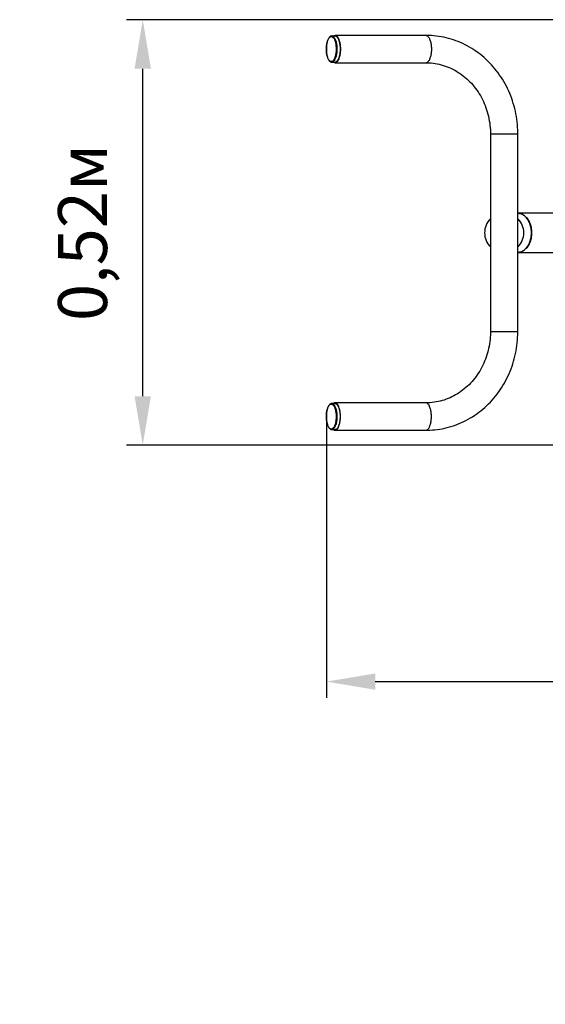
# Model space of a CAD drawing. Units: millimetres. Extents: x -0.2 to 4.33, y 0.47 to 4.38.
# Drawn here: x 1.37 to 2.01, y 1.67 to 2.88 of the extents above; entities that cross this region are included whole.
import ezdxf

# ---------------------------------------------------------------- set-up
doc = ezdxf.new("R2010")
doc.units = ezdxf.units.MM
doc.header["$LTSCALE"] = 20
doc.header["$PDSIZE"] = -1
doc.linetypes.add('SLD-Сплошная', pattern=[0])
doc.layers.add('ПРИМЕЧАНИЯ', color=7, linetype='SLD-Сплошная')
doc.styles.get("Standard").update_dxf_attribs({"font": 'isocpeui.ttf'})
doc.dimstyles.new('ISO-25', dxfattribs={"dimtxt": 2.5, "dimasz": 2.5, "dimexe": 1.25, "dimexo": 0.625, "dimtad": 1, "dimtxsty": 'Standard', "dimcen": 2.5, "dimadec": 0, "dimazin": 0, "dimtfac": 1, "dimtmove": 0, "dimatfit": 3, "dimfxl": 1, "dimarcsym": 0})

# ---------------------------------------------------------------- blocks, each defined once
blk = doc.blocks.new('_D_5')
at = {"color": 0, "lineweight": -2, "transparency": 16777216}
for p, q in [((1.7464, 4.3786), (-0.1197, 4.3786)), ((-0.0997, 4.3186), (-0.0997, 0.9176)), ((1.7464, 0.8576), (-0.1197, 0.8576))]:
    blk.add_line(p, q, dxfattribs=at)
at = {"color": 0, "transparency": 16777216}
for points in [[(-0.1097, 4.3186), (-0.0897, 4.3186), (-0.0997, 4.3786)], [(-0.1097, 0.9176), (-0.0897, 0.9176), (-0.0997, 0.8576)]]:
    blk.add_solid(points, dxfattribs=at)
at = {"layer": 'Defpoints', "color": 0, "transparency": 16777216}
for p in [(1.7464, 4.3786), (-0.0997, 0.8576), (1.7464, 0.8576)]:
    blk.add_point(p, dxfattribs=at)
at = {"color": 0, "transparency": 16777216, "insert": (-0.2017, 2.5946), "char_height": 0.06, "attachment_point": 2, "rotation": 90}
blk.add_mtext('3,52м', dxfattribs=at)
blk = doc.blocks.new('_D_6')
at = {"color": 0, "lineweight": -2, "transparency": 16777216}
for p, q in [((0.2464, 2.3576), (0.2464, 0.4672)), ((4.3321, 2.3576), (4.3321, 0.4672)), ((0.3064, 0.4872), (4.2721, 0.4872))]:
    blk.add_line(p, q, dxfattribs=at)
at = {"color": 0, "transparency": 16777216}
for points in [[(0.3064, 0.4972), (0.3064, 0.4772), (0.2464, 0.4872)], [(4.2721, 0.4972), (4.2721, 0.4772), (4.3321, 0.4872)]]:
    blk.add_solid(points, dxfattribs=at)
at = {"layer": 'Defpoints', "color": 0, "transparency": 16777216}
for p in [(0.2464, 2.3576), (4.3321, 2.3576), (4.3321, 0.4872)]:
    blk.add_point(p, dxfattribs=at)
at = {"color": 0, "transparency": 16777216, "insert": (2.2926, 0.5892), "char_height": 0.06, "attachment_point": 2}
blk.add_mtext('4,09м', dxfattribs=at)
blk = doc.blocks.new('*D10')
at = {"color": 0, "lineweight": -2, "transparency": 16777216}
for p, q in [((2.8321, 2.5576), (2.8321, 2.0481)), ((1.7463, 2.392), (1.7463, 2.0481)), ((1.8063, 2.0681), (2.7721, 2.0681))]:
    blk.add_line(p, q, dxfattribs=at)
at = {"color": 0, "transparency": 16777216}
for points in [[(1.8063, 2.0781), (1.8063, 2.0581), (1.7463, 2.0681)], [(2.7721, 2.0781), (2.7721, 2.0581), (2.8321, 2.0681)]]:
    blk.add_solid(points, dxfattribs=at)
at = {"layer": 'Defpoints', "color": 0, "transparency": 16777216}
for p in [(2.8321, 2.5576), (1.7463, 2.392), (2.8321, 2.0681)]:
    blk.add_point(p, dxfattribs=at)
at = {"color": 0, "transparency": 16777216, "insert": (2.2892, 2.1341), "char_height": 0.06, "attachment_point": 5}
blk.add_mtext('1,09м', dxfattribs=at)
blk = doc.blocks.new('*D11')
at = {"color": 0, "lineweight": -2, "transparency": 16777216}
for p, q in [((2.1508, 2.8786), (1.5015, 2.8786)), ((1.5215, 2.4176), (1.5215, 2.8186)), ((2.2621, 2.3576), (1.5015, 2.3576))]:
    blk.add_line(p, q, dxfattribs=at)
at = {"color": 0, "transparency": 16777216}
for points in [[(1.5115, 2.8186), (1.5315, 2.8186), (1.5215, 2.8786)], [(1.5115, 2.4176), (1.5315, 2.4176), (1.5215, 2.3576)]]:
    blk.add_solid(points, dxfattribs=at)
at = {"layer": 'Defpoints', "color": 0, "transparency": 16777216}
for p in [(1.5215, 2.8786), (2.1508, 2.8786), (2.2621, 2.3576)]:
    blk.add_point(p, dxfattribs=at)
at = {"color": 0, "transparency": 16777216, "insert": (1.4555, 2.6181), "char_height": 0.06, "attachment_point": 5, "rotation": 90}
blk.add_mtext('0,52м', dxfattribs=at)

msp = doc.modelspace()

# ---------------------------------------------------------------- linework, layer by layer
at = {"color": 7, "linetype": 'SLD-Сплошная', "lineweight": 25}
for p, q in [((1.757, 2.8586), (1.753, 2.8586)), ((1.753, 2.8586), (1.753, 2.8586)), ((1.8684, 2.8594), (1.757, 2.8594)), ((1.753, 2.8266), (1.757, 2.8266)), ((1.7531, 2.8266), (1.753, 2.8266)), ((1.757, 2.8259), (1.8684, 2.8259)), ((1.9473, 2.7386), (1.9473, 2.4966)), ((1.9808, 2.4966), (1.9808, 2.7386)), ((2.1658, 2.6416), (1.9808, 2.6416)), ((1.9808, 2.5936), (2.1658, 2.5936)), ((1.757, 2.4086), (1.753, 2.4086)), ((1.8684, 2.4094), (1.757, 2.4094)), ((1.753, 2.3766), (1.757, 2.3766)), ((1.757, 2.3759), (1.8684, 2.3759))]:
    msp.add_line(p, q, dxfattribs=at)
at = {"color": 8, "linetype": 'SLD-Сплошная', "lineweight": 25}
for p, q in [((1.9808, 2.7386), (1.9473, 2.7386)), ((1.9808, 2.4966), (1.9473, 2.4966))]:
    msp.add_line(p, q, dxfattribs=at)
at = {"color": 7, "linetype": 'SLD-Сплошная', "lineweight": 25, "flags": 128}
for points in [[(1.753, 2.8586), (1.7526, 2.8586), (1.7521, 2.8585), (1.7516, 2.8583), (1.7511, 2.858), (1.7507, 2.8577), (1.7502, 2.8572), (1.7497, 2.8567), (1.7493, 2.8561), (1.7489, 2.8554), (1.7485, 2.8546), (1.7482, 2.8538), (1.7478, 2.8529), (1.7475, 2.8519), (1.7473, 2.8509), (1.747, 2.8499), (1.7468, 2.8488), (1.7467, 2.8477), (1.7465, 2.8466), (1.7464, 2.8454), (1.7464, 2.8442), (1.7463, 2.843), (1.7463, 2.8419), (1.7464, 2.8407), (1.7465, 2.8395), (1.7466, 2.8383), (1.7467, 2.8372), (1.7469, 2.8361), (1.7471, 2.8351), (1.7473, 2.834), (1.7476, 2.833), (1.7479, 2.8321), (1.7483, 2.8313), (1.7486, 2.8304), (1.749, 2.8297), (1.7494, 2.829), (1.7499, 2.8284), (1.7503, 2.8279), (1.7508, 2.8274), (1.7513, 2.8271), (1.7519, 2.8268), (1.7524, 2.8267), (1.7529, 2.8266), (1.7531, 2.8266)], [(1.7548, 2.8566), (1.7553, 2.856), (1.7557, 2.8554), (1.7561, 2.8547), (1.7564, 2.8539), (1.7568, 2.853), (1.7571, 2.8521), (1.7574, 2.8511), (1.7576, 2.85), (1.7578, 2.8489), (1.758, 2.8478), (1.7581, 2.8466), (1.7583, 2.8454), (1.7583, 2.8442), (1.7583, 2.8429), (1.7583, 2.8417), (1.7583, 2.8405), (1.7582, 2.8393), (1.7581, 2.8381), (1.7579, 2.8369), (1.7577, 2.8358), (1.7575, 2.8347), (1.7572, 2.8337), (1.7569, 2.8327), (1.7566, 2.8318), (1.7562, 2.831), (1.7559, 2.8302), (1.7555, 2.8295), (1.755, 2.8289), (1.7546, 2.8284), (1.7541, 2.828), (1.7537, 2.8277), (1.7532, 2.8275), (1.7527, 2.8274), (1.7522, 2.8273), (1.7518, 2.8274), (1.7513, 2.8276), (1.7508, 2.8279), (1.7504, 2.8282), (1.7499, 2.8287), (1.7495, 2.8292), (1.7491, 2.8299), (1.7487, 2.8306), (1.7483, 2.8314), (1.748, 2.8323), (1.7477, 2.8332), (1.7474, 2.8342), (1.7471, 2.8353), (1.7469, 2.8364), (1.7467, 2.8375), (1.7466, 2.8387), (1.7465, 2.8399), (1.7464, 2.8411), (1.7464, 2.8423), (1.7464, 2.8436), (1.7465, 2.8448), (1.7465, 2.846), (1.7467, 2.8472), (1.7468, 2.8483), (1.747, 2.8495), (1.7473, 2.8506), (1.7475, 2.8516), (1.7478, 2.8525), (1.7481, 2.8535), (1.7485, 2.8543), (1.7489, 2.855), (1.7493, 2.8557), (1.7497, 2.8563), (1.7501, 2.8568), (1.7506, 2.8572), (1.7511, 2.8576), (1.7515, 2.8578), (1.752, 2.8579), (1.7525, 2.8579), (1.753, 2.8579), (1.7535, 2.8577), (1.7539, 2.8574), (1.7544, 2.857), (1.7548, 2.8566)], [(1.755, 2.8586), (1.7553, 2.8589), (1.7558, 2.8591), (1.7563, 2.8593), (1.7568, 2.8594), (1.7574, 2.8594), (1.7579, 2.8592), (1.7584, 2.859), (1.7588, 2.8587), (1.7593, 2.8583), (1.7598, 2.8577), (1.7602, 2.8571), (1.7607, 2.8564), (1.7611, 2.8557), (1.7615, 2.8548), (1.7618, 2.8539), (1.7621, 2.8529), (1.7624, 2.8518), (1.7627, 2.8507), (1.7629, 2.8496), (1.7631, 2.8484), (1.7633, 2.8471), (1.7634, 2.8459), (1.7635, 2.8446), (1.7635, 2.8433), (1.7635, 2.842), (1.7635, 2.8407), (1.7634, 2.8394), (1.7633, 2.8381), (1.7631, 2.8369), (1.7629, 2.8357), (1.7627, 2.8345), (1.7624, 2.8334), (1.7621, 2.8324), (1.7618, 2.8314), (1.7615, 2.8304), (1.7611, 2.8296), (1.7607, 2.8288), (1.7602, 2.8281), (1.7598, 2.8275), (1.7593, 2.827), (1.7588, 2.8266), (1.7584, 2.8263), (1.7579, 2.826), (1.7574, 2.8259), (1.7568, 2.8259), (1.7563, 2.826), (1.7558, 2.8261), (1.7553, 2.8264), (1.755, 2.8266)], [(1.9808, 2.7386), (1.9808, 2.7405), (1.9807, 2.7438), (1.9806, 2.747), (1.9803, 2.7503), (1.98, 2.7536), (1.9796, 2.7568), (1.979, 2.7601), (1.9785, 2.7633), (1.9778, 2.7665), (1.977, 2.7697), (1.9762, 2.7729), (1.9753, 2.776), (1.9743, 2.7791), (1.9733, 2.7822), (1.9721, 2.7853), (1.9709, 2.7883), (1.9696, 2.7913), (1.9682, 2.7942), (1.9668, 2.7971), (1.9652, 2.8), (1.9637, 2.8028), (1.962, 2.8056), (1.9603, 2.8083), (1.9585, 2.8109), (1.9566, 2.8135), (1.9547, 2.8161), (1.9527, 2.8186), (1.9506, 2.821), (1.9485, 2.8234), (1.9463, 2.8257), (1.9441, 2.8279), (1.9418, 2.8301), (1.9394, 2.8322), (1.937, 2.8343), (1.9346, 2.8363), (1.9321, 2.8381), (1.9295, 2.84), (1.9269, 2.8417), (1.9243, 2.8434), (1.9216, 2.845), (1.9189, 2.8465), (1.9162, 2.8479), (1.9134, 2.8493), (1.9106, 2.8506), (1.9077, 2.8518), (1.9048, 2.8529), (1.9019, 2.8539), (1.899, 2.8548), (1.896, 2.8557), (1.8931, 2.8564), (1.8901, 2.8571), (1.8871, 2.8577), (1.8841, 2.8582), (1.881, 2.8586), (1.878, 2.8589), (1.8749, 2.8592), (1.8719, 2.8593), (1.869, 2.8594), (1.8684, 2.8594)], [(1.7595, 2.8572), (1.76, 2.8567), (1.7604, 2.856), (1.7608, 2.8553), (1.7612, 2.8545), (1.7615, 2.8536), (1.7618, 2.8526), (1.7621, 2.8516), (1.7624, 2.8506), (1.7626, 2.8495), (1.7628, 2.8483), (1.763, 2.8471), (1.7631, 2.8459), (1.7632, 2.8446), (1.7632, 2.8434), (1.7632, 2.8421), (1.7632, 2.8409), (1.7631, 2.8396), (1.763, 2.8384), (1.7629, 2.8372), (1.7627, 2.8361), (1.7625, 2.8349), (1.7622, 2.8339), (1.7619, 2.8328), (1.7616, 2.8319), (1.7613, 2.831), (1.7609, 2.8302), (1.7605, 2.8294), (1.7601, 2.8287), (1.7596, 2.8282), (1.7592, 2.8277), (1.7587, 2.8273), (1.7582, 2.827), (1.7578, 2.8268), (1.7573, 2.8266), (1.757, 2.8266)], [(1.8684, 2.8259), (1.8695, 2.8259), (1.8721, 2.8258), (1.8746, 2.8256), (1.8771, 2.8253), (1.8796, 2.825), (1.8821, 2.8246), (1.8845, 2.824), (1.887, 2.8234), (1.8894, 2.8227), (1.8919, 2.8219), (1.8942, 2.8211), (1.8966, 2.8201), (1.8989, 2.8191), (1.9013, 2.8179), (1.9035, 2.8167), (1.9058, 2.8155), (1.9079, 2.8141), (1.9101, 2.8127), (1.9122, 2.8112), (1.9143, 2.8096), (1.9163, 2.8079), (1.9183, 2.8062), (1.9202, 2.8044), (1.9221, 2.8026), (1.9239, 2.8007), (1.9256, 2.7987), (1.9273, 2.7966), (1.929, 2.7945), (1.9305, 2.7924), (1.9321, 2.7902), (1.9335, 2.7879), (1.9349, 2.7856), (1.9362, 2.7833), (1.9375, 2.7809), (1.9386, 2.7784), (1.9397, 2.7759), (1.9408, 2.7734), (1.9417, 2.7709), (1.9426, 2.7683), (1.9434, 2.7656), (1.9442, 2.763), (1.9449, 2.7603), (1.9454, 2.7576), (1.9459, 2.7549), (1.9464, 2.7522), (1.9467, 2.7495), (1.947, 2.7467), (1.9472, 2.7439), (1.9473, 2.7412), (1.9473, 2.7386)], [(1.9808, 2.5936), (1.9816, 2.5937), (1.9827, 2.5938), (1.9838, 2.5941), (1.9848, 2.5944), (1.9859, 2.5949), (1.9869, 2.5954), (1.9879, 2.596), (1.9888, 2.5967), (1.9898, 2.5975), (1.9907, 2.5984), (1.9915, 2.5994), (1.9923, 2.6004), (1.9931, 2.6015), (1.9938, 2.6027), (1.9944, 2.6039), (1.995, 2.6052), (1.9956, 2.6065), (1.996, 2.6079), (1.9964, 2.6093), (1.9968, 2.6108), (1.9971, 2.6123), (1.9973, 2.6138), (1.9974, 2.6153), (1.9975, 2.6169), (1.9975, 2.6184), (1.9974, 2.6199), (1.9973, 2.6215), (1.9971, 2.623), (1.9968, 2.6245), (1.9964, 2.6259), (1.996, 2.6273), (1.9956, 2.6287), (1.995, 2.6301), (1.9944, 2.6314), (1.9938, 2.6326), (1.9931, 2.6338), (1.9923, 2.6349), (1.9915, 2.6359), (1.9907, 2.6369), (1.9898, 2.6377), (1.9888, 2.6385), (1.9879, 2.6393), (1.9869, 2.6399), (1.9859, 2.6404), (1.9848, 2.6408), (1.9838, 2.6412), (1.9827, 2.6414), (1.9816, 2.6416), (1.9808, 2.6416)], [(1.9808, 2.6416), (1.9819, 2.6416), (1.983, 2.6414), (1.984, 2.6412), (1.9851, 2.6408), (1.9861, 2.6404), (1.9871, 2.6399), (1.9881, 2.6393), (1.9891, 2.6385), (1.99, 2.6377), (1.9909, 2.6369), (1.9918, 2.6359), (1.9926, 2.6349), (1.9933, 2.6338), (1.994, 2.6326), (1.9947, 2.6314), (1.9953, 2.6301), (1.9958, 2.6287), (1.9963, 2.6273), (1.9967, 2.6259), (1.9971, 2.6245), (1.9973, 2.623), (1.9975, 2.6215), (1.9977, 2.6199), (1.9977, 2.6184), (1.9977, 2.6169), (1.9977, 2.6153), (1.9975, 2.6138), (1.9973, 2.6123), (1.9971, 2.6108), (1.9967, 2.6093), (1.9963, 2.6079), (1.9958, 2.6065), (1.9953, 2.6052), (1.9947, 2.6039), (1.994, 2.6027), (1.9933, 2.6015), (1.9926, 2.6004), (1.9918, 2.5994), (1.9909, 2.5984), (1.99, 2.5975), (1.9891, 2.5967), (1.9881, 2.596), (1.9871, 2.5954), (1.9861, 2.5949), (1.9851, 2.5944), (1.984, 2.5941), (1.983, 2.5938), (1.9819, 2.5937), (1.9808, 2.5936)], [(1.8684, 2.3759), (1.8701, 2.3759), (1.8732, 2.376), (1.8762, 2.3762), (1.8793, 2.3764), (1.8823, 2.3768), (1.8853, 2.3773), (1.8883, 2.3778), (1.8913, 2.3784), (1.8943, 2.3791), (1.8973, 2.3799), (1.9002, 2.3808), (1.9031, 2.3818), (1.906, 2.3828), (1.9089, 2.384), (1.9117, 2.3852), (1.9145, 2.3865), (1.9173, 2.3879), (1.92, 2.3894), (1.9227, 2.3909), (1.9254, 2.3925), (1.928, 2.3942), (1.9305, 2.396), (1.9331, 2.3979), (1.9355, 2.3998), (1.938, 2.4018), (1.9404, 2.4038), (1.9427, 2.406), (1.9449, 2.4082), (1.9472, 2.4104), (1.9493, 2.4128), (1.9514, 2.4152), (1.9534, 2.4176), (1.9554, 2.4201), (1.9573, 2.4227), (1.9591, 2.4253), (1.9609, 2.428), (1.9626, 2.4307), (1.9643, 2.4335), (1.9658, 2.4363), (1.9673, 2.4392), (1.9687, 2.4421), (1.9701, 2.4451), (1.9713, 2.4481), (1.9725, 2.4511), (1.9737, 2.4542), (1.9747, 2.4573), (1.9757, 2.4604), (1.9765, 2.4635), (1.9773, 2.4667), (1.978, 2.4699), (1.9787, 2.4731), (1.9792, 2.4764), (1.9797, 2.4796), (1.9801, 2.4829), (1.9804, 2.4861), (1.9806, 2.4894), (1.9808, 2.4927), (1.9808, 2.4958), (1.9808, 2.4966)], [(1.9473, 2.4966), (1.9473, 2.4953), (1.9472, 2.4925), (1.9471, 2.4897), (1.9469, 2.487), (1.9465, 2.4842), (1.9461, 2.4815), (1.9457, 2.4788), (1.9451, 2.4761), (1.9445, 2.4734), (1.9438, 2.4708), (1.943, 2.4681), (1.9421, 2.4655), (1.9412, 2.463), (1.9402, 2.4604), (1.9391, 2.4579), (1.938, 2.4555), (1.9368, 2.4531), (1.9355, 2.4507), (1.9341, 2.4484), (1.9327, 2.4461), (1.9312, 2.4439), (1.9297, 2.4417), (1.9281, 2.4396), (1.9264, 2.4375), (1.9247, 2.4355), (1.9229, 2.4336), (1.9211, 2.4317), (1.9192, 2.4299), (1.9172, 2.4281), (1.9152, 2.4264), (1.9132, 2.4248), (1.9111, 2.4233), (1.909, 2.4218), (1.9068, 2.4204), (1.9046, 2.4191), (1.9024, 2.4179), (1.9001, 2.4167), (1.8978, 2.4157), (1.8954, 2.4147), (1.893, 2.4138), (1.8906, 2.4129), (1.8882, 2.4122), (1.8858, 2.4115), (1.8833, 2.411), (1.8808, 2.4105), (1.8784, 2.4101), (1.8759, 2.4098), (1.8733, 2.4096), (1.8708, 2.4094), (1.8684, 2.4094)], [(1.75, 2.407), (1.7498, 2.4067), (1.7494, 2.4061), (1.7489, 2.4054), (1.7486, 2.4047), (1.7482, 2.4039), (1.7479, 2.403), (1.7476, 2.402), (1.7473, 2.4011), (1.7471, 2.4), (1.7469, 2.3989), (1.7467, 2.3978), (1.7465, 2.3967), (1.7464, 2.3955), (1.7464, 2.3944), (1.7463, 2.3932), (1.7463, 2.392), (1.7464, 2.3908), (1.7464, 2.3896), (1.7466, 2.3885), (1.7467, 2.3874), (1.7469, 2.3863), (1.7471, 2.3852), (1.7473, 2.3842), (1.7476, 2.3832), (1.7479, 2.3822), (1.7482, 2.3814), (1.7486, 2.3805), (1.749, 2.3798), (1.7494, 2.3791), (1.7498, 2.3785), (1.7503, 2.378), (1.7508, 2.3775), (1.7513, 2.3771), (1.7518, 2.3769), (1.7523, 2.3767), (1.7529, 2.3766), (1.753, 2.3766)], [(1.7499, 2.4066), (1.7504, 2.407), (1.7508, 2.4074), (1.7513, 2.4077), (1.7518, 2.4079), (1.7522, 2.4079), (1.7527, 2.4079), (1.7532, 2.4078), (1.7537, 2.4076), (1.7541, 2.4072), (1.7546, 2.4068), (1.755, 2.4063), (1.7555, 2.4057), (1.7559, 2.405), (1.7562, 2.4043), (1.7566, 2.4035), (1.7569, 2.4025), (1.7572, 2.4016), (1.7575, 2.4006), (1.7577, 2.3995), (1.7579, 2.3983), (1.7581, 2.3972), (1.7582, 2.396), (1.7583, 2.3948), (1.7583, 2.3936), (1.7583, 2.3923), (1.7583, 2.3911), (1.7583, 2.3899), (1.7581, 2.3887), (1.758, 2.3875), (1.7578, 2.3864), (1.7576, 2.3853), (1.7574, 2.3842), (1.7571, 2.3832), (1.7568, 2.3823), (1.7564, 2.3814), (1.7561, 2.3806), (1.7557, 2.3799), (1.7553, 2.3792), (1.7548, 2.3787), (1.7544, 2.3782), (1.7539, 2.3779), (1.7535, 2.3776), (1.753, 2.3774), (1.7525, 2.3773), (1.752, 2.3774), (1.7515, 2.3775), (1.7511, 2.3777), (1.7506, 2.378), (1.7501, 2.3784), (1.7497, 2.3789), (1.7493, 2.3795), (1.7489, 2.3802), (1.7485, 2.381), (1.7481, 2.3818), (1.7478, 2.3827), (1.7475, 2.3837), (1.7473, 2.3847), (1.747, 2.3858), (1.7468, 2.3869), (1.7467, 2.3881), (1.7465, 2.3893), (1.7465, 2.3905), (1.7464, 2.3917), (1.7464, 2.3929), (1.7464, 2.3942), (1.7465, 2.3954), (1.7466, 2.3966), (1.7467, 2.3978), (1.7469, 2.3989), (1.7471, 2.4), (1.7474, 2.4011), (1.7477, 2.4021), (1.748, 2.403), (1.7483, 2.4039), (1.7487, 2.4047), (1.7491, 2.4054), (1.7495, 2.406), (1.7499, 2.4066)], [(1.755, 2.3766), (1.7553, 2.3764), (1.7558, 2.3761), (1.7563, 2.376), (1.7568, 2.3759), (1.7574, 2.3759), (1.7579, 2.376), (1.7584, 2.3763), (1.7588, 2.3766), (1.7593, 2.377), (1.7598, 2.3775), (1.7602, 2.3781), (1.7607, 2.3788), (1.7611, 2.3796), (1.7615, 2.3804), (1.7618, 2.3814), (1.7621, 2.3824), (1.7624, 2.3834), (1.7627, 2.3845), (1.7629, 2.3857), (1.7631, 2.3869), (1.7633, 2.3881), (1.7634, 2.3894), (1.7635, 2.3907), (1.7635, 2.392), (1.7635, 2.3933), (1.7635, 2.3946), (1.7634, 2.3959), (1.7633, 2.3971), (1.7631, 2.3984), (1.7629, 2.3996), (1.7627, 2.4007), (1.7624, 2.4018), (1.7621, 2.4029), (1.7618, 2.4039), (1.7615, 2.4048), (1.7611, 2.4057), (1.7607, 2.4064), (1.7602, 2.4071), (1.7598, 2.4077), (1.7593, 2.4083), (1.7588, 2.4087), (1.7584, 2.409), (1.7579, 2.4092), (1.7574, 2.4094), (1.7568, 2.4094), (1.7563, 2.4093), (1.7558, 2.4091), (1.7553, 2.4089), (1.755, 2.4086)], [(1.757, 2.4086), (1.7573, 2.4086), (1.7578, 2.4085), (1.7582, 2.4083), (1.7587, 2.408), (1.7592, 2.4076), (1.7596, 2.4071), (1.7601, 2.4065), (1.7605, 2.4059), (1.7609, 2.4051), (1.7613, 2.4043), (1.7616, 2.4034), (1.7619, 2.4024), (1.7622, 2.4014), (1.7625, 2.4003), (1.7627, 2.3992), (1.7629, 2.398), (1.763, 2.3968), (1.7631, 2.3956), (1.7632, 2.3944), (1.7632, 2.3931), (1.7632, 2.3919), (1.7632, 2.3906), (1.7631, 2.3894), (1.763, 2.3882), (1.7628, 2.387), (1.7626, 2.3858), (1.7624, 2.3847), (1.7621, 2.3836), (1.7618, 2.3826), (1.7615, 2.3817), (1.7612, 2.3808), (1.7608, 2.38), (1.7604, 2.3793), (1.76, 2.3786), (1.7595, 2.378), (1.7591, 2.3776), (1.7586, 2.3772), (1.7581, 2.3769), (1.7577, 2.3767), (1.7572, 2.3766), (1.757, 2.3766)]]:
    msp.add_lwpolyline(points, dxfattribs=at)
at = {"color": 8, "linetype": 'SLD-Сплошная', "lineweight": 25, "flags": 128}
for points in [[(1.8684, 2.8594), (1.8687, 2.8594), (1.8692, 2.8592), (1.8697, 2.859), (1.8702, 2.8587), (1.8707, 2.8583), (1.8712, 2.8577), (1.8716, 2.8571), (1.8721, 2.8564), (1.8725, 2.8557), (1.8728, 2.8548), (1.8732, 2.8539), (1.8735, 2.8529), (1.8738, 2.8518), (1.8741, 2.8507), (1.8743, 2.8496), (1.8745, 2.8484), (1.8747, 2.8471), (1.8748, 2.8459), (1.8749, 2.8446), (1.8749, 2.8433), (1.8749, 2.842), (1.8749, 2.8407), (1.8748, 2.8394), (1.8747, 2.8381), (1.8745, 2.8369), (1.8743, 2.8357), (1.8741, 2.8345), (1.8738, 2.8334), (1.8735, 2.8324), (1.8732, 2.8314), (1.8728, 2.8304), (1.8725, 2.8296), (1.8721, 2.8288), (1.8716, 2.8281), (1.8712, 2.8275), (1.8707, 2.827), (1.8702, 2.8266), (1.8697, 2.8263), (1.8692, 2.826), (1.8687, 2.8259), (1.8684, 2.8259)], [(1.7556, 2.8572), (1.756, 2.8567), (1.7564, 2.856), (1.7568, 2.8553), (1.7572, 2.8545), (1.7576, 2.8536), (1.7579, 2.8526), (1.7582, 2.8516), (1.7584, 2.8506), (1.7587, 2.8495), (1.7589, 2.8483), (1.759, 2.8471), (1.7591, 2.8459), (1.7592, 2.8446), (1.7593, 2.8434), (1.7593, 2.8421), (1.7592, 2.8409), (1.7592, 2.8396), (1.759, 2.8384), (1.7589, 2.8372), (1.7587, 2.8361), (1.7585, 2.8349), (1.7582, 2.8339), (1.758, 2.8328), (1.7576, 2.8319), (1.7573, 2.831), (1.7569, 2.8302), (1.7565, 2.8294), (1.7561, 2.8287), (1.7557, 2.8282), (1.7552, 2.8277), (1.7548, 2.8273), (1.7543, 2.827), (1.7538, 2.8268), (1.7533, 2.8266), (1.7531, 2.8266)], [(1.753, 2.4086), (1.7533, 2.4086), (1.7538, 2.4085), (1.7543, 2.4083), (1.7548, 2.408), (1.7552, 2.4076), (1.7557, 2.4071), (1.7561, 2.4065), (1.7565, 2.4059), (1.7569, 2.4051), (1.7573, 2.4043), (1.7576, 2.4034), (1.758, 2.4024), (1.7582, 2.4014), (1.7585, 2.4003), (1.7587, 2.3992), (1.7589, 2.398), (1.759, 2.3968), (1.7592, 2.3956), (1.7592, 2.3944), (1.7593, 2.3931), (1.7593, 2.3919), (1.7592, 2.3906), (1.7591, 2.3894), (1.759, 2.3882), (1.7589, 2.387), (1.7587, 2.3858), (1.7584, 2.3847), (1.7582, 2.3836), (1.7579, 2.3826), (1.7576, 2.3817), (1.7572, 2.3808), (1.7568, 2.38), (1.7564, 2.3793), (1.756, 2.3786), (1.7556, 2.378), (1.7551, 2.3776), (1.7547, 2.3772), (1.7542, 2.3769), (1.7537, 2.3767), (1.7532, 2.3766), (1.753, 2.3766)], [(1.8684, 2.3759), (1.8687, 2.3759), (1.8692, 2.376), (1.8697, 2.3763), (1.8702, 2.3766), (1.8707, 2.377), (1.8712, 2.3775), (1.8716, 2.3781), (1.8721, 2.3788), (1.8725, 2.3796), (1.8728, 2.3804), (1.8732, 2.3814), (1.8735, 2.3824), (1.8738, 2.3834), (1.8741, 2.3845), (1.8743, 2.3857), (1.8745, 2.3869), (1.8747, 2.3881), (1.8748, 2.3894), (1.8749, 2.3907), (1.8749, 2.392), (1.8749, 2.3933), (1.8749, 2.3946), (1.8748, 2.3959), (1.8747, 2.3971), (1.8745, 2.3984), (1.8743, 2.3996), (1.8741, 2.4007), (1.8738, 2.4018), (1.8735, 2.4029), (1.8732, 2.4039), (1.8728, 2.4048), (1.8725, 2.4057), (1.8721, 2.4064), (1.8716, 2.4071), (1.8712, 2.4077), (1.8707, 2.4083), (1.8702, 2.4087), (1.8697, 2.409), (1.8692, 2.4092), (1.8687, 2.4094), (1.8684, 2.4094)]]:
    msp.add_lwpolyline(points, dxfattribs=at)
at = {"color": 8, "linetype": 'SLD-Сплошная', "lineweight": 25}
msp.add_arc((1.7528, 2.8552), 0.00347, 36.2318, 86.1526, dxfattribs=at)
at = {"color": 7, "linetype": 'SLD-Сплошная', "lineweight": 25}
for centre, radius, start, end in [((1.7567, 2.8552), 0.00347, 36.2318, 86.1526), ((1.9641, 2.6176), 0.024, 134.2601, 225.7399), ((1.9641, 2.6176), 0.024, 314.2601, 45.7399), ((1.7533, 2.4045), 0.00417, 94.0795, 141.8752)]:
    msp.add_arc(centre, radius, start, end, dxfattribs=at)
at = {"layer": 'ПРИМЕЧАНИЯ', "color": 251, "lineweight": 18, "true_color": 0x636466}
for centre, start, end in [((1.7464, 2.8786), 90, 180), ((1.7464, 2.3576), 180, 270)]:
    msp.add_arc(centre, 1.5, start, end, dxfattribs=at)

# ---------------------------------------------------------------- dimensions: what is measured, and where the dimension line sits
at = {"color": 251, "true_color": 0x636466}
for base, p1, p2, angle, picture, middle in [((-0.0997, 0.8576), (1.7464, 4.3786), (1.7464, 0.8576), 90, '_D_5', (-0.0997, 2.5946)), ((4.3321, 0.4872), (0.2464, 2.3576), (4.3321, 2.3576), 0, '_D_6', (2.2926, 0.4872))]:
    dim = msp.add_linear_dim(base=base, p1=p1, p2=p2, angle=angle, dimstyle='ISO-25', override={"dimtxt": 0.06, "dimasz": 0.06, "dimexe": 0.02, "dimexo": 0, "dimgap": 0.03, "dimzin": 1, "dimpost": 'м', "dimadec": 2, "dimtdec": 3, "dimtzin": 1}, dxfattribs=at)
    dim.commit()
    dim.dimension.update_dxf_attribs({"geometry": picture, "text_midpoint": middle, "dimtype": 160})
dim = msp.add_linear_dim(base=(1.5215, 2.8786), p1=(2.2621, 2.3576), p2=(2.1508, 2.8786), angle=90, dimstyle='ISO-25', override={"dimtxt": 0.06, "dimasz": 0.06, "dimexe": 0.02, "dimexo": 0, "dimgap": 0.03, "dimtih": 0, "dimtoh": 0, "dimzin": 1, "dimpost": 'м', "dimadec": 2, "dimtdec": 3, "dimtzin": 1})
dim.commit()
dim.dimension.update_dxf_attribs({"geometry": '*D11', "text_midpoint": (1.4555, 2.6181)})
dim = msp.add_linear_dim(base=(2.8321, 2.0681), p1=(1.7463, 2.392), p2=(2.8321, 2.5576), dimstyle='ISO-25', override={"dimtxt": 0.06, "dimasz": 0.06, "dimexe": 0.02, "dimexo": 0, "dimgap": 0.03, "dimzin": 1, "dimpost": 'м', "dimadec": 2, "dimtdec": 3, "dimtzin": 1})
dim.commit()
dim.dimension.update_dxf_attribs({"geometry": '*D10', "text_midpoint": (2.2892, 2.1341)})

doc.saveas('drawing.dxf')
